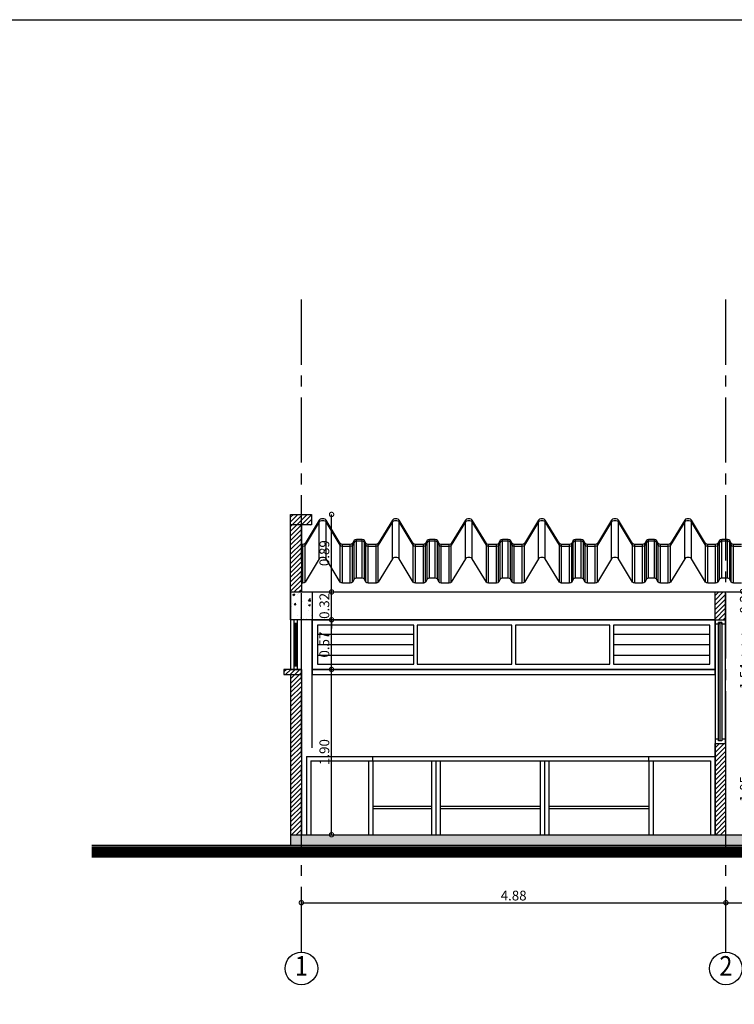
# Model space of a CAD drawing. Units: metres. Extents: x 0 to 193, y 0 to 48.
# Drawn here: x 49 to 58, y 36 to 47 of the extents above; entities that cross this region are included whole.
import ezdxf
from ezdxf.enums import TextEntityAlignment as Align

# ---------------------------------------------------------------- set-up
doc = ezdxf.new("R2010")
doc.units = ezdxf.units.M
doc.header["$MEASUREMENT"] = 0
doc.linetypes.add('CENTER2', pattern=[1.125, 0.75, -0.125, 0.125, -0.125])
for name, color, linetype in [('COR-ACHU-CUBIERTA', 9, 'Continuous'), ('COR-ACHU-VIGAS', 9, 'Continuous'), ('COR-MUROS', 6, 'Continuous'), ('COR-PLANO-INTERMEDIO', 5, 'Continuous'), ('COR-PLANO-POSTERIOR', 8, 'Continuous'), ('COR-VENTANAS', 4, 'Continuous'), ('FAC-ACHU-CUBIERTA', 9, 'Continuous'), ('PLAN-ACHU-COL', 9, 'Continuous'), ('PLAN-AREAS', 30, 'Continuous'), ('PLAN-COTAS', 8, 'Continuous'), ('PLAN-EJES', 9, 'CENTER2'), ('PLAN-MUEBLES', 31, 'Continuous'), ('PLAN-MUROS', 6, 'Continuous'), ('PLAN-VENTANAS', 4, 'Continuous')]:
    doc.layers.add(name, color=color, linetype=linetype)
doc.styles.add('ROMANS', font='arial.ttf')
doc.dimstyles.new('COT-URD-plan-ESC1-75', dxfattribs={"dimscale": 0, "dimtxt": 0.1125, "dimasz": 0.1, "dimexe": 1.25, "dimexo": 0.0625, "dimgap": 0.025, "dimtad": 1, "dimzin": 1, "dimdsep": 46, "dimtxsty": 'ROMANS', "dimblk": 'DOTSMALL', "dimcen": 0.1, "dimse1": 1, "dimse2": 1, "dimclrd": 8, "dimclre": 8, "dimclrt": 2, "dimadec": 0, "dimazin": 0, "dimtfac": 1, "dimtix": 1, "dimtmove": 0, "dimatfit": 0, "dimldrblk": 'DOTSMALL', "dimfxl": 1, "dimtolj": 1, "dimtzin": 0, "dimarcsym": 0})
pattern_1 = [(45, (188.973632, 499.495066), (-0.0265165043, 0.0265165043), [])]

# ---------------------------------------------------------------- blocks, each defined once
blk = doc.blocks.new('EJE')
at = {"layer": 'PLAN-EJES', "color": 1, "linetype": 'Continuous'}
blk.add_circle((0, 0), 0.25, dxfattribs=at)
at = {"layer": 'PLAN-EJES', "color": 3, "linetype": 'Continuous', "style": 'ROMANS', "width": 0.875}
blk.add_attdef('A', text='', height=0.3, rotation=360, dxfattribs=at).set_placement((0, 0), align=Align.MIDDLE)
blk = doc.blocks.new('_DOTSMALL')
at = {"color": 0, "linetype": 'ByBlock', "const_width": 0.5}
blk.add_lwpolyline([(-0.0625, 0, 1), (0.0625, 0, 1)], format="xyb", close=True, dxfattribs=at)
blk = doc.blocks.new('*D497')
at = {"layer": 'DEFPOINTS', "color": 0, "transparency": 16777216}
for p in [(52.688, 36.798), (57.568, 36.798), (57.568, 36.798)]:
    blk.add_point(p, dxfattribs=at)
at = {"layer": 'PLAN-COTAS', "color": 8, "lineweight": -2, "transparency": 16777216}
blk.add_line((52.688, 36.798), (57.568, 36.798), dxfattribs=at)
at = {"layer": 'PLAN-COTAS', "color": 8, "lineweight": -2, "transparency": 16777216, "xscale": 0.1, "yscale": 0.1, "zscale": 0.1, "rotation": 180}
blk.add_blockref('_DOTSMALL', (52.688, 36.798), dxfattribs=at)
at = {"layer": 'PLAN-COTAS', "color": 8, "lineweight": -2, "transparency": 16777216, "xscale": 0.1, "yscale": 0.1, "zscale": 0.1}
blk.add_blockref('_DOTSMALL', (57.568, 36.798), dxfattribs=at)
at = {"layer": 'PLAN-COTAS', "color": 2, "transparency": 16777216, "insert": (55.128, 36.88), "char_height": 0.1125, "attachment_point": 5, "style": 'ROMANS'}
blk.add_mtext('\\A1;4.88', dxfattribs=at)
blk = doc.blocks.new('*D498')
at = {"layer": 'DEFPOINTS', "color": 0, "transparency": 16777216}
for p in [(57.568, 36.798), (62.578, 36.798), (62.578, 36.798)]:
    blk.add_point(p, dxfattribs=at)
at = {"layer": 'PLAN-COTAS', "color": 8, "lineweight": -2, "transparency": 16777216}
blk.add_line((57.568, 36.798), (62.578, 36.798), dxfattribs=at)
at = {"layer": 'PLAN-COTAS', "color": 8, "lineweight": -2, "transparency": 16777216, "xscale": 0.1, "yscale": 0.1, "zscale": 0.1, "rotation": 180}
blk.add_blockref('_DOTSMALL', (57.568, 36.798), dxfattribs=at)
at = {"layer": 'PLAN-COTAS', "color": 8, "lineweight": -2, "transparency": 16777216, "xscale": 0.1, "yscale": 0.1, "zscale": 0.1}
blk.add_blockref('_DOTSMALL', (62.578, 36.798), dxfattribs=at)
at = {"layer": 'PLAN-COTAS', "color": 2, "transparency": 16777216, "insert": (60.073, 36.88), "char_height": 0.1125, "attachment_point": 5, "style": 'ROMANS'}
blk.add_mtext('\\A1;5.01', dxfattribs=at)
blk = doc.blocks.new('*D526')
at = {"layer": 'DEFPOINTS', "color": 0, "transparency": 16777216}
for p in [(52.688, 39.479), (53.035, 39.479), (52.563, 37.579)]:
    blk.add_point(p, dxfattribs=at)
at = {"layer": 'PLAN-COTAS', "color": 8, "lineweight": -2, "transparency": 16777216}
blk.add_line((53.035, 37.579), (53.035, 39.479), dxfattribs=at)
at = {"layer": 'PLAN-COTAS', "color": 8, "lineweight": -2, "transparency": 16777216, "xscale": 0.1, "yscale": 0.1, "zscale": 0.1}
for p, rotation in [((53.035, 39.479), 90), ((53.035, 37.579), 270)]:
    blk.add_blockref('_DOTSMALL', p, dxfattribs=dict(at, rotation=rotation))
at = {"layer": 'PLAN-COTAS', "color": 2, "transparency": 16777216, "insert": (52.952, 38.529), "char_height": 0.1125, "attachment_point": 5, "rotation": 90, "style": 'ROMANS'}
blk.add_mtext('\\A1;1.90', dxfattribs=at)
blk = doc.blocks.new('*D527')
at = {"layer": 'DEFPOINTS', "color": 0, "transparency": 16777216}
for p in [(52.813, 40.049), (53.035, 40.049), (52.688, 39.479)]:
    blk.add_point(p, dxfattribs=at)
at = {"layer": 'PLAN-COTAS', "color": 8, "lineweight": -2, "transparency": 16777216}
blk.add_line((53.035, 39.479), (53.035, 40.049), dxfattribs=at)
at = {"layer": 'PLAN-COTAS', "color": 8, "lineweight": -2, "transparency": 16777216, "xscale": 0.1, "yscale": 0.1, "zscale": 0.1}
for p, rotation in [((53.035, 40.049), 90), ((53.035, 39.479), 270)]:
    blk.add_blockref('_DOTSMALL', p, dxfattribs=dict(at, rotation=rotation))
at = {"layer": 'PLAN-COTAS', "color": 2, "transparency": 16777216, "insert": (52.952, 39.764), "char_height": 0.1125, "attachment_point": 5, "rotation": 90, "style": 'ROMANS'}
blk.add_mtext('\\A1;0.57', dxfattribs=at)
blk = doc.blocks.new('*D528')
at = {"layer": 'DEFPOINTS', "color": 0, "transparency": 16777216}
for p in [(52.813, 40.369), (53.035, 40.369), (52.813, 40.049)]:
    blk.add_point(p, dxfattribs=at)
at = {"layer": 'PLAN-COTAS', "color": 8, "lineweight": -2, "transparency": 16777216}
for p, q in [((53.035, 40.369), (53.035, 40.469)), ((53.035, 40.049), (53.035, 40.369)), ((53.035, 40.049), (53.035, 39.949))]:
    blk.add_line(p, q, dxfattribs=at)
at = {"layer": 'PLAN-COTAS', "color": 8, "lineweight": -2, "transparency": 16777216, "xscale": 0.1, "yscale": 0.1, "zscale": 0.1}
for p, rotation in [((53.035, 40.369), 270), ((53.035, 40.049), 90)]:
    blk.add_blockref('_DOTSMALL', p, dxfattribs=dict(at, rotation=rotation))
at = {"layer": 'PLAN-COTAS', "color": 2, "transparency": 16777216, "insert": (52.952, 40.209), "char_height": 0.1125, "attachment_point": 5, "rotation": 90, "style": 'ROMANS'}
blk.add_mtext('\\A1;0.32', dxfattribs=at)
blk = doc.blocks.new('*D529')
at = {"layer": 'DEFPOINTS', "color": 0, "transparency": 16777216}
for p in [(52.803, 41.26), (53.035, 41.26), (52.813, 40.369)]:
    blk.add_point(p, dxfattribs=at)
at = {"layer": 'PLAN-COTAS', "color": 8, "lineweight": -2, "transparency": 16777216}
blk.add_line((53.035, 40.369), (53.035, 41.26), dxfattribs=at)
at = {"layer": 'PLAN-COTAS', "color": 8, "lineweight": -2, "transparency": 16777216, "xscale": 0.1, "yscale": 0.1, "zscale": 0.1}
for p, rotation in [((53.035, 41.26), 90), ((53.035, 40.369), 270)]:
    blk.add_blockref('_DOTSMALL', p, dxfattribs=dict(at, rotation=rotation))
at = {"layer": 'PLAN-COTAS', "color": 2, "transparency": 16777216, "insert": (52.952, 40.815), "char_height": 0.1125, "attachment_point": 5, "rotation": 90, "style": 'ROMANS'}
blk.add_mtext('\\A1;0.89', dxfattribs=at)
blk = doc.blocks.new('*D325')
at = {"layer": 'DEFPOINTS', "color": 0, "transparency": 16777216}
for p in [(57.563, 38.629), (57.869, 38.629), (57.563, 37.579)]:
    blk.add_point(p, dxfattribs=at)
at = {"layer": 'PLAN-COTAS', "color": 8, "lineweight": -2, "transparency": 16777216}
blk.add_line((57.869, 37.579), (57.869, 38.629), dxfattribs=at)
at = {"layer": 'PLAN-COTAS', "color": 8, "lineweight": -2, "transparency": 16777216, "xscale": 0.1, "yscale": 0.1, "zscale": 0.1}
for p, rotation in [((57.869, 38.629), 90), ((57.869, 37.579), 270)]:
    blk.add_blockref('_DOTSMALL', p, dxfattribs=dict(at, rotation=rotation))
at = {"layer": 'PLAN-COTAS', "color": 2, "transparency": 16777216, "insert": (57.786, 38.104), "char_height": 0.1125, "attachment_point": 5, "rotation": 90, "style": 'ROMANS'}
blk.add_mtext('\\A1;1.05', dxfattribs=at)
blk = doc.blocks.new('*D326')
at = {"layer": 'DEFPOINTS', "color": 0, "transparency": 16777216}
for p in [(57.563, 40.169), (57.869, 40.169), (57.563, 38.629)]:
    blk.add_point(p, dxfattribs=at)
at = {"layer": 'PLAN-COTAS', "color": 8, "lineweight": -2, "transparency": 16777216}
blk.add_line((57.869, 38.629), (57.869, 40.169), dxfattribs=at)
at = {"layer": 'PLAN-COTAS', "color": 8, "lineweight": -2, "transparency": 16777216, "xscale": 0.1, "yscale": 0.1, "zscale": 0.1}
for p, rotation in [((57.869, 40.169), 90), ((57.869, 38.629), 270)]:
    blk.add_blockref('_DOTSMALL', p, dxfattribs=dict(at, rotation=rotation))
at = {"layer": 'PLAN-COTAS', "color": 2, "transparency": 16777216, "insert": (57.786, 39.399), "char_height": 0.1125, "attachment_point": 5, "rotation": 90, "style": 'ROMANS'}
blk.add_mtext('\\A1;1.54', dxfattribs=at)
blk = doc.blocks.new('*D327')
at = {"layer": 'DEFPOINTS', "color": 0, "transparency": 16777216}
for p in [(57.563, 40.369), (57.869, 40.369), (57.563, 40.169)]:
    blk.add_point(p, dxfattribs=at)
at = {"layer": 'PLAN-COTAS', "color": 8, "lineweight": -2, "transparency": 16777216}
for p, q in [((57.869, 40.369), (57.869, 40.469)), ((57.869, 40.169), (57.869, 40.369)), ((57.869, 40.169), (57.869, 40.069))]:
    blk.add_line(p, q, dxfattribs=at)
at = {"layer": 'PLAN-COTAS', "color": 8, "lineweight": -2, "transparency": 16777216, "xscale": 0.1, "yscale": 0.1, "zscale": 0.1}
for p, rotation in [((57.869, 40.369), 270), ((57.869, 40.169), 90)]:
    blk.add_blockref('_DOTSMALL', p, dxfattribs=dict(at, rotation=rotation))
at = {"layer": 'PLAN-COTAS', "color": 2, "transparency": 16777216, "insert": (57.786, 40.269), "char_height": 0.1125, "attachment_point": 5, "rotation": 90, "style": 'ROMANS'}
blk.add_mtext('\\A1;0.20', dxfattribs=at)

msp = doc.modelspace()

# ---------------------------------------------------------------- hatches: boundary and pattern name
at = {"layer": 'COR-ACHU-VIGAS'}
h = msp.add_hatch(dxfattribs=at)
h.set_pattern_fill('AR-CONC', color=256, scale=0.03, style=0)
h.set_pattern_definition([(50, (133.2889, 566.89057), (0.215178055, -0.01882564), [0.0225, -0.2475]), (355, (133.2889, 566.89057), (-0.0416254, 0.22565764), [0.018, -0.198]), (100.4514, (133.30684, 566.889), (0.173552815, 0.20683186), [0.01912206, -0.21034263]), (46.1842, (133.2889, 566.95057), (0.32017231, -0.0496557), [0.03375, -0.37125]), (96.6356, (133.3156, 566.94643), (0.28039881, 0.29223536), [0.02868309, -0.3155139]), (351.1842, (133.2889, 566.95057), (0.28039858, 0.29223558), [0.027, -0.297]), (21, (133.3189, 566.93557), (0.179072116, -0.12078567), [0.0225, -0.2475]), (326, (133.3189, 566.93557), (0.0729946, 0.21754501), [0.018, -0.198]), (71.4514, (133.33383, 566.9255), (0.25206679, 0.09675915), [0.01912206, -0.21034263]), (37.5, (133.288905, 566.890565), (0.003647957, 0.099868156), [0, -0.1956, 0, -0.201, 0, -0.19875]), (7.5, (133.2889, 566.89057), (0.078920861, 0.118323514), [0, -0.1146, 0, -0.1911, 0, -0.07575]), (327.5, (133.222005, 566.890565), (0.160146731, -0.006766462), [0, -0.075, 0, -0.234, 0, -0.3105]), (317.5, (133.192, 566.89057), (0.17495585, 0.030031495), [0, -0.0975, 0, -0.1554, 0, -0.2205])])
h.paths.add_polyline_path([(52.81296, 40.36894), (52.56296, 40.36894), (52.56296, 40.04894), (52.68796, 40.04894), (52.81296, 40.04894)])
h = msp.add_hatch(dxfattribs=at)
h.set_pattern_fill('AR-CONC', color=256, scale=0.03, style=0)
h.set_pattern_definition([(50, (67.27296, 39.76394), (0.215178, -0.0188256), [0.0225, -0.2475]), (355, (67.27296, 39.76394), (-0.0416254, 0.2256576), [0.018, -0.198]), (100.4514, (67.29089, 39.76237), (0.1735528, 0.206832), [0.019122, -0.2103426]), (46.1842, (67.27296, 39.82394), (0.3201723, -0.0496557), [0.03375, -0.37125]), (96.6356, (67.29964, 39.8198), (0.280399, 0.2922354), [0.028683, -0.315514]), (351.1842, (67.27296, 39.82394), (0.2803986, 0.2922356), [0.027, -0.297]), (21, (67.30296, 39.80894), (0.1790721, -0.1207857), [0.0225, -0.2475]), (326, (67.30296, 39.80894), (0.0729946, 0.217545), [0.018, -0.198]), (71.4514, (67.31788, 39.79887), (0.2520668, 0.0967591), [0.019122, -0.2103426]), (37.5, (67.272956, 39.76394), (0.00364796, 0.09986816), [0, -0.1956, 0, -0.201, 0, -0.19875]), (7.5, (67.27296, 39.76394), (0.07892086, 0.1183235), [0, -0.1146, 0, -0.1911, 0, -0.07575]), (327.5, (67.206056, 39.76394), (0.16014673, -0.00676646), [0, -0.075, 0, -0.234, 0, -0.3105]), (317.5, (67.17606, 39.76394), (0.1749559, 0.0300315), [0, -0.0975, 0, -0.1554, 0, -0.2205])])
h.paths.add_polyline_path([(67.58296, 37.57894), (52.56296, 37.57894), (52.56296, 37.45894), (67.58296, 37.45894)])
at = {"layer": 'COR-PLANO-POSTERIOR'}
h = msp.add_hatch(dxfattribs=at)
h.set_pattern_fill('_USER', color=256, scale=0.12, style=0, pattern_type=0)
h.set_pattern_definition([(0, (67.27296, 39.76394), (0, 0.12), [])])
h.paths.add_polyline_path([(58.89296, 39.98894), (57.75296, 39.98894), (57.75296, 39.53894), (58.89296, 39.53894)])
h.paths.add_polyline_path([(57.38296, 39.98894), (56.27546, 39.98894), (56.27546, 39.53894), (57.38296, 39.53894)])
h.paths.add_polyline_path([(53.98046, 39.98894), (52.87296, 39.98894), (52.87296, 39.53894), (53.98046, 39.53894)])
at = {"layer": 'PLAN-ACHU-COL'}
h = msp.add_hatch(dxfattribs=at)
h.set_pattern_fill('ANSI31', color=256, scale=0.3)
h.set_pattern_definition(pattern_1)
h.paths.add_polyline_path([(52.68796, 39.41894), (52.56296, 39.41894), (52.56296, 37.57894), (52.68796, 37.57894)])
h.paths.add_polyline_path([(52.68796, 39.47894), (52.56796, 39.47894), (52.48796, 39.47894), (52.48796, 39.41894), (52.68796, 39.41894)])
h.paths.add_polyline_path([(67.58296, 40.04894), (67.45796, 40.04894), (67.45796, 37.57894), (67.58296, 37.57894)])
h.paths.add_polyline_path([(67.58296, 41.14008), (67.45796, 41.14008), (67.45796, 40.36894), (67.58296, 40.36894)])
h.paths.add_polyline_path([(67.58296, 41.26008), (67.34296, 41.26008), (67.34296, 41.14008), (67.58296, 41.14008)])
h.paths.add_polyline_path([(52.80296, 41.26008), (52.56296, 41.26008), (52.56296, 41.14008), (52.80296, 41.14008)])
h.paths.add_polyline_path([(52.68796, 41.14008), (52.56296, 41.14008), (52.56296, 40.36894), (52.68796, 40.36894)])
at = {"layer": 'PLAN-COTAS'}
h = msp.add_hatch(dxfattribs=at)
h.set_pattern_fill('ANSI31', color=256, scale=0.3)
h.set_pattern_definition(pattern_1)
h.paths.add_polyline_path([(57.44296, 37.57894), (57.56296, 37.57894), (57.56296, 38.62894), (57.44296, 38.62894)])
h.paths.add_polyline_path([(57.56296, 40.36894), (57.44296, 40.36894), (57.44296, 40.04894), (57.56296, 40.04894)])

# ---------------------------------------------------------------- linework, layer by layer
msp.add_lwpolyline([(0.72281, 46.94549), (73.14881, 46.94549), (73.14881, 0.69105), (0.72281, 0.69105)], close=True)
at = {"layer": 'COR-ACHU-CUBIERTA'}
for p, q in [((52.89422, 40.74904), (52.89422, 41.19335)), ((52.97169, 40.74904), (52.97169, 41.19335)), ((53.73422, 40.74904), (53.73422, 41.19335)), ((53.73422, 40.74904), (53.73422, 41.19335)), ((53.81169, 40.74904), (53.81169, 41.19335)), ((54.57422, 40.74904), (54.57422, 41.19335)), ((54.65169, 40.74904), (54.65169, 41.19335)), ((55.41422, 40.74904), (55.41422, 41.19335)), ((55.41422, 40.74904), (55.41422, 41.19335)), ((55.49169, 40.74904), (55.49169, 41.19335)), ((56.25422, 40.74904), (56.25422, 41.19335)), ((56.33169, 40.74904), (56.33169, 41.19335)), ((57.09422, 40.74904), (57.09422, 41.19335)), ((57.09422, 40.74904), (57.09422, 41.19335)), ((57.17169, 40.74904), (57.17169, 41.19335)), ((53.31994, 40.52894), (53.31994, 40.97325)), ((53.38597, 40.52894), (53.38597, 40.97325)), ((54.15994, 40.52894), (54.15994, 40.97325)), ((54.22597, 40.52894), (54.22597, 40.97325)), ((54.99994, 40.52894), (54.99994, 40.97325)), ((55.06597, 40.52894), (55.06597, 40.97325)), ((55.83994, 40.52894), (55.83994, 40.97325)), ((55.90597, 40.52894), (55.90597, 40.97325)), ((56.67994, 40.52894), (56.67994, 40.97325)), ((56.74597, 40.52894), (56.74597, 40.97325)), ((57.51994, 40.52894), (57.51994, 40.97325)), ((57.58597, 40.52894), (57.58597, 40.97325)), ((52.70597, 40.46894), (52.70597, 40.91325)), ((52.73169, 40.4835), (52.73169, 40.92782)), ((53.13422, 40.4835), (53.13422, 40.92782)), ((53.15994, 40.46894), (53.15994, 40.91325)), ((53.24997, 40.46894), (53.24997, 40.91325)), ((53.27569, 40.4835), (53.27569, 40.92782)), ((53.29422, 40.51437), (53.29422, 40.95869)), ((53.41169, 40.51437), (53.41169, 40.95869)), ((53.43022, 40.4835), (53.43022, 40.92782)), ((53.45594, 40.46894), (53.45594, 40.91325)), ((53.54597, 40.46894), (53.54597, 40.91325)), ((53.57169, 40.4835), (53.57169, 40.92782)), ((53.97422, 40.4835), (53.97422, 40.92782)), ((53.99994, 40.46894), (53.99994, 40.91325)), ((54.08997, 40.46894), (54.08997, 40.91325)), ((54.11569, 40.4835), (54.11569, 40.92782)), ((54.13422, 40.51437), (54.13422, 40.95869)), ((54.25169, 40.51437), (54.25169, 40.95869)), ((54.27022, 40.4835), (54.27022, 40.92782)), ((54.29594, 40.46894), (54.29594, 40.91325)), ((54.38597, 40.46894), (54.38597, 40.91325)), ((54.41169, 40.4835), (54.41169, 40.92782)), ((54.81422, 40.4835), (54.81422, 40.92782)), ((54.83994, 40.46894), (54.83994, 40.91325)), ((54.92997, 40.46894), (54.92997, 40.91325)), ((54.95569, 40.4835), (54.95569, 40.92782)), ((54.97422, 40.51437), (54.97422, 40.95869)), ((55.09169, 40.51437), (55.09169, 40.95869)), ((55.11022, 40.4835), (55.11022, 40.92782)), ((55.13594, 40.46894), (55.13594, 40.91325)), ((55.22597, 40.46894), (55.22597, 40.91325)), ((55.25169, 40.4835), (55.25169, 40.92782)), ((55.65422, 40.4835), (55.65422, 40.92782)), ((55.67994, 40.46894), (55.67994, 40.91325)), ((55.76997, 40.46894), (55.76997, 40.91325)), ((55.79569, 40.4835), (55.79569, 40.92782)), ((55.81422, 40.51437), (55.81422, 40.95869)), ((55.93169, 40.51437), (55.93169, 40.95869)), ((55.95022, 40.4835), (55.95022, 40.92782)), ((55.97594, 40.46894), (55.97594, 40.91325)), ((56.06597, 40.46894), (56.06597, 40.91325)), ((56.09169, 40.4835), (56.09169, 40.92782)), ((56.49422, 40.4835), (56.49422, 40.92782)), ((56.51994, 40.46894), (56.51994, 40.91325)), ((56.60997, 40.46894), (56.60997, 40.91325)), ((56.63569, 40.4835), (56.63569, 40.92782)), ((56.65422, 40.51437), (56.65422, 40.95869)), ((56.77169, 40.51437), (56.77169, 40.95869)), ((56.79022, 40.4835), (56.79022, 40.92782)), ((56.81594, 40.46894), (56.81594, 40.91325)), ((56.90597, 40.46894), (56.90597, 40.91325)), ((56.93169, 40.4835), (56.93169, 40.92782)), ((57.33422, 40.4835), (57.33422, 40.92782)), ((57.35994, 40.46894), (57.35994, 40.91325)), ((57.44997, 40.46894), (57.44997, 40.91325)), ((57.47569, 40.4835), (57.47569, 40.92782)), ((57.49422, 40.51437), (57.49422, 40.95869)), ((57.61169, 40.51437), (57.61169, 40.95869)), ((57.63022, 40.4835), (57.63022, 40.92782)), ((57.65594, 40.46894), (57.65594, 40.91325))]:
    msp.add_line(p, q, dxfattribs=at)
msp.add_lwpolyline([(57.74597, 40.46894), (57.65594, 40.46894, -0.26344714), (57.63022, 40.4835), (57.61169, 40.51437, 0.26344714), (57.58597, 40.52894), (57.55296, 40.52894), (57.51994, 40.52894, 0.26344714), (57.49422, 40.51437), (57.47569, 40.4835, -0.26344714), (57.44997, 40.46894), (57.35994, 40.46894, -0.26344714), (57.33422, 40.4835), (57.17169, 40.74904, 0.26344714), (57.14597, 40.7636), (57.11994, 40.7636, 0.26344714), (57.09422, 40.74904), (56.93169, 40.4835, -0.26344714), (56.90597, 40.46894), (56.81594, 40.46894, -0.26344714), (56.79022, 40.4835), (56.77169, 40.51437, 0.26344714), (56.74597, 40.52894), (56.71296, 40.52894), (56.67994, 40.52894, 0.26344714), (56.65422, 40.51437), (56.63569, 40.4835, -0.26344714), (56.60997, 40.46894), (56.51994, 40.46894, -0.26344714), (56.49422, 40.4835), (56.33169, 40.74904, 0.26344714), (56.30597, 40.7636), (56.27994, 40.7636, 0.26344714), (56.25422, 40.74904), (56.09169, 40.4835, -0.26344714), (56.06597, 40.46894), (55.97594, 40.46894, -0.26344714), (55.95022, 40.4835), (55.93169, 40.51437, 0.26344714), (55.90597, 40.52894), (55.87296, 40.52894), (55.83994, 40.52894, 0.26344714), (55.81422, 40.51437), (55.79569, 40.4835, -0.26344714), (55.76997, 40.46894), (55.67994, 40.46894, -0.26344714), (55.65422, 40.4835), (55.49169, 40.74904, 0.26344714), (55.46597, 40.7636), (55.43994, 40.7636, 0.26344714), (55.41422, 40.74904), (55.25169, 40.4835, -0.26344714), (55.22597, 40.46894), (55.13594, 40.46894, -0.26344714), (55.11022, 40.4835), (55.09169, 40.51437, 0.26344714), (55.06597, 40.52894), (55.03296, 40.52894), (54.99994, 40.52894, 0.26344714), (54.97422, 40.51437), (54.95569, 40.4835, -0.26344714), (54.92997, 40.46894), (54.83994, 40.46894, -0.26344714), (54.81422, 40.4835), (54.65169, 40.74904, 0.26344714), (54.62597, 40.7636), (54.59994, 40.7636, 0.26344714), (54.57422, 40.74904), (54.41169, 40.4835, -0.26344714), (54.38597, 40.46894), (54.29594, 40.46894, -0.26344714), (54.27022, 40.4835), (54.25169, 40.51437, 0.26344714), (54.22597, 40.52894), (54.19296, 40.52894), (54.15994, 40.52894, 0.26344714), (54.13422, 40.51437), (54.11569, 40.4835, -0.26344714), (54.08997, 40.46894), (53.99994, 40.46894, -0.26344714), (53.97422, 40.4835), (53.81169, 40.74904, 0.26344714), (53.78597, 40.7636), (53.75994, 40.7636, 0.26344714), (53.73422, 40.74904), (53.57169, 40.4835, -0.26344714), (53.54597, 40.46894), (53.45594, 40.46894, -0.26344714), (53.43022, 40.4835), (53.41169, 40.51437, 0.26344714), (53.38597, 40.52894), (53.35296, 40.52894), (53.31994, 40.52894, 0.26344714), (53.29422, 40.51437), (53.27569, 40.4835, -0.26344714), (53.24997, 40.46894), (53.15994, 40.46894, -0.26344714), (53.13422, 40.4835), (52.97169, 40.74904, 0.26344714), (52.94597, 40.7636), (52.91994, 40.7636, 0.26344714), (52.89422, 40.74904), (52.73169, 40.4835, -0.26344714), (52.70597, 40.46894), (52.68796, 40.46894)], format="xyb", dxfattribs=at)
at = {"layer": 'COR-MUROS'}
for points in [[(52.56296, 41.26008), (52.68796, 41.26008)], [(52.56296, 40.36894), (52.56296, 41.26008)], [(52.56296, 41.26008), (52.80296, 41.26008), (52.80296, 41.14008), (52.56296, 41.14008)], [(52.68796, 41.14008), (52.68796, 40.36894)], [(52.56296, 40.36894), (52.56296, 40.04894)], [(52.68796, 40.04894), (52.56796, 40.04894)], [(52.68796, 39.47894), (52.56796, 39.47894), (52.48796, 39.47894), (52.48796, 39.41894), (52.68796, 39.41894)], [(52.56296, 39.47894), (52.68796, 39.47894)], [(52.56296, 39.41894), (52.56296, 37.45894)], [(52.56796, 39.47894), (52.68796, 39.47894)], [(52.68796, 39.47894), (52.68796, 37.57894)], [(52.56296, 37.57894), (67.58296, 37.57894)], [(50.27796, 37.45894), (68.94744, 37.45894), (69.84682, 37.45894)], [(52.56296, 37.45894), (67.58296, 37.45894)]]:
    msp.add_lwpolyline(points, dxfattribs=at)
msp.add_lwpolyline([(52.56296, 40.36894), (52.81296, 40.36894), (52.81296, 40.04894), (52.56296, 40.04894)], close=True, dxfattribs=at)
at = {"layer": 'COR-MUROS', "const_width": 0.13}
msp.add_lwpolyline([(50.27796, 37.37894), (68.94744, 37.37894), (69.84682, 37.37894)], dxfattribs=at)
at = {"layer": 'COR-PLANO-INTERMEDIO'}
for points in [[(52.81296, 40.36894), (67.33296, 40.36894)], [(52.56796, 39.47894), (52.56796, 40.04894)], [(52.68796, 39.47894), (52.68796, 40.04894)], [(52.81296, 38.57894), (52.81296, 40.04894), (57.44296, 40.04894), (57.44296, 37.57894)]]:
    msp.add_lwpolyline(points, dxfattribs=at)
for points in [[(57.44296, 40.04894), (52.81296, 40.04894), (52.81296, 39.47894), (57.44296, 39.47894)], [(57.44296, 39.47894), (52.81296, 39.47894), (52.81296, 39.41894), (57.44296, 39.41894)]]:
    msp.add_lwpolyline(points, close=True, dxfattribs=at)
at = {"layer": 'COR-VENTANAS'}
for points in [[(53.98046, 39.98894), (52.87296, 39.98894), (52.87296, 39.53894), (53.98046, 39.53894)], [(55.10796, 39.98894), (54.02046, 39.98894), (54.02046, 39.53894), (55.10796, 39.53894)], [(56.23546, 39.98894), (55.14796, 39.98894), (55.14796, 39.53894), (56.23546, 39.53894)], [(57.38296, 39.98894), (56.27546, 39.98894), (56.27546, 39.53894), (57.38296, 39.53894)]]:
    msp.add_lwpolyline(points, close=True, dxfattribs=at)
at = {"layer": 'FAC-ACHU-CUBIERTA', "color": 2}
for points in [[(57.74597, 40.91325), (57.65594, 40.91325, -0.26344714), (57.63022, 40.92782), (57.61169, 40.95869, 0.26344714), (57.58597, 40.97325), (57.55296, 40.97325), (57.51994, 40.97325, 0.26344714), (57.49422, 40.95869), (57.47569, 40.92782, -0.26344714), (57.44997, 40.91325), (57.35994, 40.91325, -0.26344714), (57.33422, 40.92782), (57.17169, 41.19335, 0.26344714), (57.14597, 41.20791), (57.11994, 41.20791, 0.26344714), (57.09422, 41.19335), (56.93169, 40.92782, -0.26344714), (56.90597, 40.91325), (56.81594, 40.91325, -0.26344714), (56.79022, 40.92782), (56.77169, 40.95869, 0.26344714), (56.74597, 40.97325), (56.71296, 40.97325), (56.67994, 40.97325, 0.26344714), (56.65422, 40.95869), (56.63569, 40.92782, -0.26344714), (56.60997, 40.91325), (56.51994, 40.91325, -0.26344714), (56.49422, 40.92782), (56.33169, 41.19335, 0.26344714), (56.30597, 41.20791), (56.27994, 41.20791, 0.26344714), (56.25422, 41.19335), (56.09169, 40.92782, -0.26344714), (56.06597, 40.91325), (55.97594, 40.91325, -0.26344714), (55.95022, 40.92782), (55.93169, 40.95869, 0.26344714), (55.90597, 40.97325), (55.87296, 40.97325), (55.83994, 40.97325, 0.26344714), (55.81422, 40.95869), (55.79569, 40.92782, -0.26344714), (55.76997, 40.91325), (55.67994, 40.91325, -0.26344714), (55.65422, 40.92782), (55.49169, 41.19335, 0.26344714), (55.46597, 41.20791), (55.43994, 41.20791, 0.26344714), (55.41422, 41.19335), (55.25169, 40.92782, -0.26344714), (55.22597, 40.91325), (55.13594, 40.91325, -0.26344714), (55.11022, 40.92782), (55.09169, 40.95869, 0.26344714), (55.06597, 40.97325), (55.03296, 40.97325), (54.99994, 40.97325, 0.26344714), (54.97422, 40.95869), (54.95569, 40.92782, -0.26344714), (54.92997, 40.91325), (54.83994, 40.91325, -0.26344714), (54.81422, 40.92782), (54.65169, 41.19335, 0.26344714), (54.62597, 41.20791), (54.59994, 41.20791, 0.26344714), (54.57422, 41.19335), (54.41169, 40.92782, -0.26344714), (54.38597, 40.91325), (54.29594, 40.91325, -0.26344714), (54.27022, 40.92782), (54.25169, 40.95869, 0.26344714), (54.22597, 40.97325), (54.19296, 40.97325), (54.15994, 40.97325, 0.26344714), (54.13422, 40.95869), (54.11569, 40.92782, -0.26344714), (54.08997, 40.91325), (53.99994, 40.91325, -0.26344714), (53.97422, 40.92782), (53.81169, 41.19335, 0.26344714), (53.78597, 41.20791), (53.75994, 41.20791, 0.26344714), (53.73422, 41.19335), (53.57169, 40.92782, -0.26344714), (53.54597, 40.91325), (53.45594, 40.91325, -0.26344714), (53.43022, 40.92782), (53.41169, 40.95869, 0.26344714), (53.38597, 40.97325), (53.35296, 40.97325), (53.31994, 40.97325, 0.26344714), (53.29422, 40.95869), (53.27569, 40.92782, -0.26344714), (53.24997, 40.91325), (53.15994, 40.91325, -0.26344714), (53.13422, 40.92782), (52.97169, 41.19335, 0.26344714), (52.94597, 41.20791), (52.91994, 41.20791, 0.26344714), (52.89422, 41.19335), (52.73169, 40.92782, -0.26344714), (52.70597, 40.91325), (52.68796, 40.91325)], [(57.74597, 40.89325), (57.65594, 40.89325, -0.26344714), (57.63022, 40.90782), (57.61169, 40.93869, 0.26344714), (57.58597, 40.95325), (57.55296, 40.95325), (57.51994, 40.95325, 0.26344714), (57.49422, 40.93869), (57.47569, 40.90782, -0.26344714), (57.44997, 40.89325), (57.35994, 40.89325, -0.26344714), (57.33422, 40.90782), (57.17169, 41.17335, 0.26344714), (57.14597, 41.18791), (57.11994, 41.18791, 0.26344714), (57.09422, 41.17335), (56.93169, 40.90782, -0.26344714), (56.90597, 40.89325), (56.81594, 40.89325, -0.26344714), (56.79022, 40.90782), (56.77169, 40.93869, 0.26344714), (56.74597, 40.95325), (56.71296, 40.95325), (56.67994, 40.95325, 0.26344714), (56.65422, 40.93869), (56.63569, 40.90782, -0.26344714), (56.60997, 40.89325), (56.51994, 40.89325, -0.26344714), (56.49422, 40.90782), (56.33169, 41.17335, 0.26344714), (56.30597, 41.18791), (56.27994, 41.18791, 0.26344714), (56.25422, 41.17335), (56.09169, 40.90782, -0.26344714), (56.06597, 40.89325), (55.97594, 40.89325, -0.26344714), (55.95022, 40.90782), (55.93169, 40.93869, 0.26344714), (55.90597, 40.95325), (55.87296, 40.95325), (55.83994, 40.95325, 0.26344714), (55.81422, 40.93869), (55.79569, 40.90782, -0.26344714), (55.76997, 40.89325), (55.67994, 40.89325, -0.26344714), (55.65422, 40.90782), (55.49169, 41.17335, 0.26344714), (55.46597, 41.18791), (55.43994, 41.18791, 0.26344714), (55.41422, 41.17335), (55.25169, 40.90782, -0.26344714), (55.22597, 40.89325), (55.13594, 40.89325, -0.26344714), (55.11022, 40.90782), (55.09169, 40.93869, 0.26344714), (55.06597, 40.95325), (55.03296, 40.95325), (54.99994, 40.95325, 0.26344714), (54.97422, 40.93869), (54.95569, 40.90782, -0.26344714), (54.92997, 40.89325), (54.83994, 40.89325, -0.26344714), (54.81422, 40.90782), (54.65169, 41.17335, 0.26344714), (54.62597, 41.18791), (54.59994, 41.18791, 0.26344714), (54.57422, 41.17335), (54.41169, 40.90782, -0.26344714), (54.38597, 40.89325), (54.29594, 40.89325, -0.26344714), (54.27022, 40.90782), (54.25169, 40.93869, 0.26344714), (54.22597, 40.95325), (54.19296, 40.95325), (54.15994, 40.95325, 0.26344714), (54.13422, 40.93869), (54.11569, 40.90782, -0.26344714), (54.08997, 40.89325), (53.99994, 40.89325, -0.26344714), (53.97422, 40.90782), (53.81169, 41.17335, 0.26344714), (53.78597, 41.18791), (53.75994, 41.18791, 0.26344714), (53.73422, 41.17335), (53.57169, 40.90782, -0.26344714), (53.54597, 40.89325), (53.45594, 40.89325, -0.26344714), (53.43022, 40.90782), (53.41169, 40.93869, 0.26344714), (53.38597, 40.95325), (53.35296, 40.95325), (53.31994, 40.95325, 0.26344714), (53.29422, 40.93869), (53.27569, 40.90782, -0.26344714), (53.24997, 40.89325), (53.15994, 40.89325, -0.26344714), (53.13422, 40.90782), (52.97169, 41.17335, 0.26344714), (52.94597, 41.18791), (52.91994, 41.18791, 0.26344714), (52.89422, 41.17335), (52.73169, 40.90782, -0.26344714), (52.70597, 40.89325), (52.68796, 40.89325)]]:
    msp.add_lwpolyline(points, format="xyb", dxfattribs=at)
at = {"layer": 'PLAN-AREAS'}
msp.add_lwpolyline([(57.56296, 38.62894), (57.56296, 40.04894)], dxfattribs=at)
at = {"layer": 'PLAN-EJES'}
for points in [[(52.68796, 36.23066), (52.68796, 43.75627)], [(57.56796, 36.23066), (57.56796, 43.75627)]]:
    msp.add_lwpolyline(points, dxfattribs=at)
at = {"layer": 'PLAN-MUEBLES'}
for points in [[(52.74796, 38.47894), (57.44296, 38.47894), (57.44296, 37.57894)], [(52.74796, 38.47894), (52.74796, 37.57894)], [(53.50796, 38.42894), (53.50796, 38.47894)], [(56.68296, 38.42894), (56.68296, 38.47894)], [(52.79796, 38.42894), (57.39296, 38.42894), (57.39296, 37.57894)], [(52.79796, 38.42894), (52.79796, 37.57894)], [(53.45796, 38.42894), (53.45796, 37.57894)], [(53.50796, 38.42894), (53.50796, 37.57894)], [(54.18296, 38.42894), (54.18296, 37.57894)], [(54.23296, 38.42894), (54.23296, 37.57894)], [(54.28296, 38.42894), (54.28296, 37.57894)], [(55.43296, 38.42894), (55.43296, 37.57894)], [(55.48296, 38.42894), (55.48296, 37.57894)], [(55.53296, 38.42894), (55.53296, 37.57894)], [(56.68296, 38.42894), (56.68296, 37.57894)], [(56.73296, 38.42894), (56.73296, 37.57894)], [(53.50796, 37.90894), (54.18296, 37.90894)], [(54.28296, 37.90894), (55.43296, 37.90894)], [(55.53296, 37.90894), (56.68296, 37.90894)], [(53.50796, 37.87894), (54.18296, 37.87894)], [(54.28296, 37.87894), (54.28296, 37.87894), (55.43296, 37.87894)], [(55.53296, 37.87894), (55.53296, 37.87894), (56.68296, 37.87894)]]:
    msp.add_lwpolyline(points, dxfattribs=at)
at = {"layer": 'PLAN-MUROS'}
for points in [[(57.44296, 40.04894), (57.44296, 40.36894)], [(57.56296, 40.04894), (57.56296, 40.36894)], [(57.44296, 37.57894), (57.44296, 38.62894), (57.56296, 38.62894), (57.56296, 37.57894)]]:
    msp.add_lwpolyline(points, dxfattribs=at)
at = {"layer": 'PLAN-VENTANAS'}
for p, q in [((52.60075, 40.04894), (52.60075, 39.47894)), ((52.60075, 40.00894), (52.64075, 40.00894)), ((52.64075, 40.04894), (52.64075, 39.47894)), ((52.60075, 39.51894), (52.64075, 39.51894))]:
    msp.add_line(p, q, dxfattribs=at)
at = {"layer": 'PLAN-VENTANAS', "color": 8}
for p, q in [((52.61575, 40.00894), (52.61575, 39.51894)), ((52.62575, 40.00894), (52.62575, 39.51894))]:
    msp.add_line(p, q, dxfattribs=at)
at = {"layer": 'PLAN-VENTANAS'}
for points in [[(57.56296, 40.04894), (57.56296, 39.99894), (57.52296, 39.99894), (57.52296, 40.01894), (57.50296, 40.01894), (57.48296, 40.01894), (57.48296, 39.99894), (57.44296, 39.99894), (57.44296, 40.04894)], [(57.48296, 40.01894), (57.52296, 40.01894), (57.52296, 38.65894), (57.48296, 38.65894)], [(57.56296, 38.62894), (57.56296, 38.67894), (57.52296, 38.67894), (57.52296, 38.65894), (57.50296, 38.65894), (57.48296, 38.65894), (57.48296, 38.67894), (57.44296, 38.67894), (57.44296, 38.62894)]]:
    msp.add_lwpolyline(points, close=True, dxfattribs=at)
msp.add_lwpolyline([(57.50296, 38.65894), (57.50296, 40.01894)], dxfattribs=at)

# ---------------------------------------------------------------- block references
at = {"xscale": 0.75, "yscale": 0.75, "zscale": 0.75}
for p, values in [((52.68796, 36.04316), {'A': '1'}), ((57.56796, 36.04316), {'A': '2'})]:
    msp.add_blockref('EJE', p, dxfattribs=at).add_auto_attribs(values)

# ---------------------------------------------------------------- dimensions: what is measured, and where the dimension line sits
at = {"layer": 'PLAN-COTAS'}
for base, p1, p2, override, picture, middle in [((53.03481, 41.26008), (52.81296, 40.36894), (52.80296, 41.26008), {"dimscale": 1, "dimtmove": 1}, '*D529', (52.95237, 40.81451)), ((53.03481, 40.36894), (52.81296, 40.04894), (52.81296, 40.36894), {"dimscale": 1, "dimtmove": 1}, '*D528', (52.95233, 40.20894)), ((57.8686, 40.36894), (57.56296, 40.16894), (57.56296, 40.36894), {"dimscale": 1}, '*D327', (57.78616, 40.26894)), ((57.8686, 40.16894), (57.56296, 38.62894), (57.56296, 40.16894), {"dimscale": 1}, '*D326', (57.78616, 39.39894)), ((53.03481, 40.04894), (52.68796, 39.47894), (52.81296, 40.04894), {"dimscale": 1, "dimtmove": 1}, '*D527', (52.95237, 39.76394)), ((53.03481, 39.47894), (52.56296, 37.57894), (52.68796, 39.47894), {"dimscale": 1}, '*D526', (52.95237, 38.52894)), ((57.8686, 38.62894), (57.56296, 37.57894), (57.56296, 38.62894), {"dimscale": 1}, '*D325', (57.78616, 38.10394))]:
    dim = msp.add_linear_dim(base=base, p1=p1, p2=p2, angle=90, dimstyle='COT-URD-plan-ESC1-75', override=override, dxfattribs=at)
    dim.commit()
    dim.dimension.update_dxf_attribs({"geometry": picture, "text_midpoint": middle})
for base, p1, p2, picture, middle in [((57.56796, 36.79759), (52.68796, 36.79759), (57.56796, 36.79759), '*D497', (55.12796, 36.88003)), ((62.57796, 36.79759), (57.56796, 36.79759), (62.57796, 36.79759), '*D498', (60.07296, 36.88003))]:
    dim = msp.add_linear_dim(base=base, p1=p1, p2=p2, dimstyle='COT-URD-plan-ESC1-75', override={"dimscale": 1, "dimtmove": 1}, dxfattribs=at)
    dim.commit()
    dim.dimension.update_dxf_attribs({"geometry": picture, "text_midpoint": middle})

doc.saveas('drawing.dxf')
